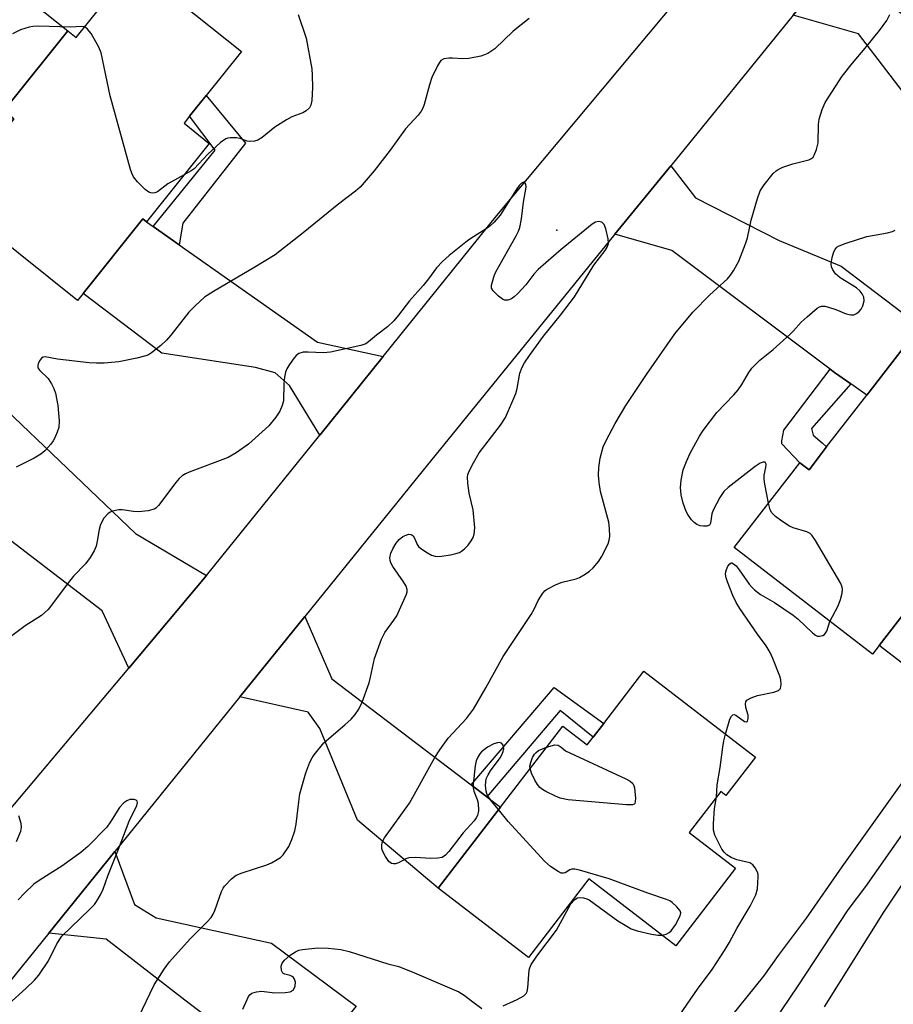
# Model space of a CAD drawing. Units: inches. Extents: x 1297762 to 1303762, y 513450 to 517450.
# Drawn here: x 1300101 to 1300298, y 515063 to 515284 of the extents above; entities that cross this region are included whole.
import ezdxf

# ---------------------------------------------------------------- set-up
doc = ezdxf.new("R2010")
doc.units = ezdxf.units.IN
doc.header["$MEASUREMENT"] = 0
for name, color, linetype in [('BLDG-Footprint', 5, 'Continuous'), ('CULTRL-Pad', 6, 'Continuous'), ('ELEV-Spot Elevation', 7, 'Continuous'), ('TRANS-Driveway', 251, 'Continuous'), ('TRANS-Non Street Sidewalk', 7, 'Continuous'), ('TRANS-Road', 130, 'Continuous'), ('Undefined', 1, 'Continuous')]:
    doc.layers.add(name, color=color, linetype=linetype)

msp = doc.modelspace()

# ---------------------------------------------------------------- linework, layer by layer
at = {"layer": 'BLDG-Footprint'}
for points, elevation in [([(1300127.01, 515296.5), (1300151.18, 515277.18), (1300143.29, 515267.31), (1300139.55, 515262.63), (1300138.3, 515261.07), (1300143.97, 515256.54), (1300129.87, 515238.89), (1300129.01, 515239.58), (1300115.57, 515222.76), (1300114.33, 515221.21), (1300094.55, 515237.02), (1300092.79, 515238.43), (1300085.66, 515244.13), (1300100, 515262.06), (1300097.76, 515263.85), (1300098.92, 515265.31), (1300112.14, 515281.84), (1300114.06, 515280.31)], 350.46), ([(1300311.3, 515183.67), (1300310.16, 515182.21), (1300319.05, 515175.34), (1300306.92, 515159.64), (1300294.59, 515143.67), (1300293.06, 515141.69), (1300262, 515165.68), (1300276.73, 515184.75), (1300278.81, 515183.15), (1300282.77, 515188.29), (1300291.8, 515199.97), (1300303.76, 515215.46), (1300304.8, 515216.8), (1300324.9, 515201.28), (1300313.56, 515186.61)], 352.23), ([(1300241.66, 515137.86), (1300266.78, 515118.58), (1300260.14, 515109.95), (1300258.96, 515110.86), (1300251.87, 515101.62), (1300262.29, 515093.61), (1300248.88, 515076.15), (1300229.29, 515091.19), (1300215.73, 515073.53), (1300195.45, 515089.11), (1300209.44, 515107.33), (1300223.43, 515125.56), (1300228.95, 515121.31), (1300230.28, 515123.05), (1300232.64, 515126.11)], 350.33)]:
    msp.add_lwpolyline(points, close=True, dxfattribs=dict(at, elevation=elevation))
at = {"layer": 'CULTRL-Pad'}
msp.add_lwpolyline([(1300330.65, 515161.3), (1300328.88, 515157.28), (1300327.6, 515156.74), (1300323.96, 515155.7), (1300310.47, 515138.6), (1300307.61, 515135.79), (1300305.89, 515134.94), (1300294.59, 515143.67), (1300306.92, 515159.64), (1300308.81, 515158.18), (1300320.57, 515173.41), (1300324.77, 515170.97), (1300327.47, 515169.4), (1300330.13, 515166.2)], close=True, dxfattribs=at)
msp.add_polyline3d([(1300074.14, 515284.43, 0), (1300078.24, 515281.26, 0), (1300088.58, 515273.29, 0), (1300101.94, 515289.99, 0), (1300112.14, 515281.84, 0), (1300098.92, 515265.31, 0), (1300097.76, 515263.85, 0), (1300100, 515262.06, 0), (1300085.66, 515244.13, 0), (1300092.79, 515238.43, 0), (1300094.55, 515237.02, 0), (1300086.45, 515228.2, 0), (1300042.86, 515272.28, 0), (1300063.84, 515292.37, 0)], close=True, dxfattribs=at)
at = {"layer": 'ELEV-Spot Elevation'}
msp.add_point((1300222.07, 515237.02, 346.52), dxfattribs=at)
at = {"layer": 'TRANS-Driveway'}
for points in [[(1300340.19, 515254.04), (1300342.2, 515252.47), (1300343.95, 515251.1), (1300330.59, 515235.01), (1300315.19, 515248.19), (1300289.95, 515281.16), (1300275.21, 515285.37), (1300288.61, 515301.85), (1300296.86, 515287.91)], [(1300288.18, 515202.5), (1300284.56, 515205.03), (1300283.54, 515205.79), (1300247.95, 515232.47), (1300235.18, 515236.13), (1300247.7, 515251.52), (1300253.28, 515244.3), (1300272.08, 515234.74), (1300286, 515228.94), (1300303.76, 515215.46), (1300291.8, 515199.97)], [(1300131.37, 515237.83), (1300137.16, 515233.75), (1300168.29, 515211.83), (1300183.06, 515208.6), (1300168.8, 515190.92), (1300162.01, 515202.08), (1300158.81, 515204.94), (1300154.39, 515206.19), (1300133.31, 515209.36), (1300115.57, 515222.76), (1300129.01, 515239.57), (1300129.87, 515238.89)], [(1300143.37, 515159.4), (1300125.84, 515138.54), (1300119.91, 515151.47), (1300087.61, 515176.16), (1300084.78, 515178.32), (1300082.26, 515180.24), (1300096.55, 515198.21), (1300127.34, 515168.86)], [(1300202.88, 515112.31), (1300206.36, 515109.66), (1300209.44, 515107.33), (1300195.45, 515089.11), (1300177.31, 515104.39), (1300168.79, 515125.02), (1300166.19, 515128.67), (1300150.83, 515132.12), (1300165.44, 515150.19), (1300171.49, 515136.15)], [(1300157.25, 515049.69), (1300153.93, 515052.21), (1300138.45, 515063.97), (1300120.81, 515077.63), (1300107.87, 515079.01), (1300122.71, 515097.36), (1300127.14, 515085.47), (1300132.05, 515082.46), (1300157.98, 515076.79), (1300176.99, 515062.58), (1300162.9, 515045.4)]]:
    msp.add_lwpolyline(points, close=True, dxfattribs=at)
at = {"layer": 'TRANS-Non Street Sidewalk'}
for points in [[(1300137.16, 515233.75), (1300131.37, 515237.83), (1300145.25, 515254.98), (1300139.55, 515262.63), (1300143.29, 515267.31), (1300152.09, 515256.59), (1300138.03, 515238.62)], [(1300288.18, 515202.5), (1300279.37, 515192.42), (1300279.71, 515190.92), (1300281.8, 515189.23), (1300282.77, 515188.29), (1300278.81, 515183.15), (1300276.73, 515184.75), (1300272.72, 515188.97), (1300272.73, 515189.67), (1300273.11, 515192.05), (1300283.54, 515205.79), (1300284.56, 515205.03)], [(1300206.36, 515109.66), (1300202.88, 515112.31), (1300221.48, 515134.21), (1300232.64, 515126.11), (1300230.28, 515123.05), (1300222.86, 515129.06)]]:
    msp.add_lwpolyline(points, close=True, dxfattribs=at)
at = {"layer": 'TRANS-Road'}
for points in [[(1300017.09, 515003.78), (1300064.56, 515063.44), (1300076.11, 515077.96), (1300097.41, 515104.73), (1300125.84, 515138.54), (1300143.37, 515159.4), (1300168.8, 515190.92), (1300183.06, 515208.6), (1300208.62, 515240.29), (1300253.08, 515293.52), (1300265.79, 515308.74), (1300267.48, 515310.87), (1300294.11, 515344.45), (1300307.57, 515361.42)], [(1300322.89, 515344), (1300288.61, 515301.85), (1300275.21, 515285.37), (1300247.7, 515251.52), (1300235.18, 515236.13), (1300191.74, 515182.71), (1300165.44, 515150.19), (1300150.83, 515132.12), (1300122.71, 515097.36), (1300107.87, 515079.01), (1300063.7, 515024.4)]]:
    msp.add_lwpolyline(points, dxfattribs=at)
at = {"layer": 'Undefined'}
for points, elevation in [([(1300215.89, 515284.63), (1300212.32, 515281.73), (1300208.14, 515277.79), (1300206.56, 515276.75), (1300205.83, 515276.41), (1300205.04, 515276.16), (1300202.29, 515275.6), (1300200.98, 515275.52), (1300198.66, 515275.72), (1300197.8, 515275.7), (1300196.72, 515275.51), (1300196.06, 515275.13), (1300195.72, 515274.72), (1300195.28, 515274), (1300194.03, 515271.37), (1300193.49, 515269.72), (1300192.29, 515265.26), (1300191.99, 515264.47), (1300191.59, 515263.75), (1300190.9, 515262.85), (1300188.09, 515259.83), (1300184.66, 515255.01), (1300181.01, 515250.39), (1300177.86, 515246.67), (1300176.86, 515245.78), (1300173.1, 515242.95), (1300165.1, 515236.42), (1300158.79, 515231.51), (1300154.21, 515228.68), (1300144.9, 515223.27), (1300142.92, 515221.96), (1300140.78, 515220.03), (1300139.36, 515218.59), (1300135.31, 515213.4), (1300134.34, 515212.27), (1300133.04, 515211.09), (1300130.99, 515209.44), (1300130.26, 515209), (1300129.72, 515208.78), (1300127.7, 515208.28), (1300123.61, 515207.44), (1300120.32, 515207.14), (1300118.63, 515207.1), (1300116.95, 515207.22), (1300109.84, 515208.02), (1300107.06, 515208.54), (1300106.64, 515208.49), (1300106.27, 515208.25), (1300105.81, 515207.67), (1300105.48, 515206.99), (1300105.38, 515206.53), (1300105.45, 515206.09), (1300105.84, 515205.51), (1300107.72, 515203.67), (1300108.5, 515202.51), (1300109.02, 515201.45), (1300109.41, 515200.37), (1300109.94, 515197.61), (1300110.22, 515194.17), (1300110.1, 515192.65), (1300109.79, 515191.62), (1300109.26, 515190.36), (1300108.85, 515189.65), (1300108.32, 515188.96), (1300106.98, 515187.44), (1300106.1, 515186.68), (1300104.56, 515185.79), (1300100.58, 515183.77)], 348), ([(1300163.94, 515285.49), (1300165.75, 515280.22), (1300167, 515273.33), (1300167.13, 515271.9), (1300167.18, 515269.07), (1300167.03, 515266.21), (1300166.83, 515265.13), (1300166.47, 515264.49), (1300165.75, 515263.82), (1300165.02, 515263.43), (1300162.55, 515262.52), (1300161.3, 515261.86), (1300158.69, 515260.18), (1300155.86, 515257.83), (1300154.91, 515257.28), (1300154.1, 515257.07), (1300152.99, 515256.96), (1300152.45, 515257.02), (1300150.92, 515257.61), (1300150.1, 515257.78), (1300148.7, 515257.81), (1300148.16, 515257.73), (1300147.65, 515257.54), (1300146.49, 515256.7), (1300143.64, 515254.11), (1300140.58, 515250.83), (1300139.92, 515250.38), (1300138.34, 515249.49)], 350), ([(1300209.01, 515106.77), (1300207.4, 515108.68), (1300206.46, 515110.12), (1300206.18, 515110.9), (1300206.08, 515112.3), (1300206.25, 515113.69), (1300206.63, 515114.6), (1300207.2, 515115.49), (1300209.36, 515118.41), (1300209.77, 515119.11), (1300210.07, 515119.83), (1300210.2, 515120.55), (1300210.07, 515121.25), (1300209.68, 515121.74), (1300209.24, 515121.84), (1300208.73, 515121.8), (1300207.91, 515121.56), (1300206.55, 515120.82), (1300205.17, 515119.73), (1300204.78, 515119.31), (1300204.33, 515118.57), (1300204, 515117.77), (1300203.74, 515116.64), (1300203.27, 515112.47), (1300203.32, 515111.67), (1300203.48, 515110.89), (1300204.23, 515109.02), (1300204.42, 515108.2), (1300204.46, 515106.53), (1300204.26, 515105.46), (1300204, 515104.95), (1300203.5, 515104.24), (1300201.08, 515101.52), (1300197.79, 515097.36), (1300197.06, 515096.56), (1300196.3, 515096.04), (1300195.37, 515095.83), (1300193.75, 515095.81), (1300190.23, 515095.99), (1300188.8, 515095.91), (1300188.16, 515095.71), (1300186.53, 515094.78), (1300185.82, 515094.58), (1300185.35, 515094.55), (1300184.92, 515094.65), (1300184.35, 515095.11), (1300183.56, 515096.27), (1300182.92, 515097.54), (1300182.76, 515098.07), (1300182.74, 515098.86), (1300182.92, 515099.64), (1300183.33, 515100.42), (1300188.99, 515108.24), (1300194.7, 515118.49), (1300195.79, 515120.22), (1300197.71, 515122.84), (1300201.83, 515127.25), (1300203.4, 515129.36), (1300206.17, 515134.15), (1300210.05, 515141.19), (1300216.33, 515150.64), (1300217.03, 515151.85), (1300217.94, 515153.8), (1300218.97, 515155.41), (1300219.51, 515156.01), (1300219.94, 515156.34), (1300221.93, 515157.41), (1300223.27, 515157.89), (1300226.42, 515158.65), (1300227.22, 515158.98), (1300228.5, 515159.68), (1300229.46, 515160.34), (1300230.25, 515161.12), (1300231.52, 515162.61), (1300232.16, 515163.58), (1300233.63, 515166.52), (1300233.9, 515167.35), (1300233.99, 515168.2), (1300233.94, 515169.95), (1300233.77, 515171.4), (1300231.96, 515178.32), (1300231.63, 515180.28), (1300231.45, 515181.96), (1300231.52, 515183.7), (1300231.83, 515185.74), (1300232.55, 515188.29), (1300233.17, 515189.76), (1300235.2, 515193.58), (1300237.62, 515197.61), (1300242.25, 515204.59), (1300248.65, 515213.7), (1300252.67, 515218.56), (1300256.52, 515222.49), (1300260.46, 515226.12), (1300261.14, 515226.9), (1300261.92, 515228.07), (1300263.01, 515230.06), (1300264.55, 515233.93), (1300264.95, 515235.33), (1300265.79, 515239.27), (1300267.21, 515244.16), (1300267.86, 515245.86), (1300268.69, 515247.22), (1300270.76, 515249.74), (1300271.39, 515250.35), (1300271.86, 515250.68), (1300272.91, 515251.16), (1300275.15, 515251.92), (1300278.74, 515252.82), (1300279.4, 515253.16), (1300279.71, 515253.46), (1300279.99, 515253.89), (1300280.48, 515255.15), (1300280.83, 515256.67), (1300280.93, 515260.79), (1300281.07, 515261.95), (1300281.76, 515264.14), (1300282.44, 515265.72), (1300286.25, 515271.63), (1300288.59, 515274.55), (1300291.83, 515278.38), (1300294.64, 515281.92), (1300296.32, 515284.18), (1300296.99, 515285.47)], 348), ([(1300115.97, 515282.7), (1300115.25, 515282.83), (1300112.84, 515282.67), (1300105.47, 515282.85), (1300104.32, 515282.81), (1300103.47, 515282.67), (1300101.53, 515282.08), (1300099.73, 515281.18)], 350), ([(1300138.34, 515249.49), (1300134.68, 515247.48), (1300132.35, 515245.67), (1300131.72, 515245.39), (1300131.29, 515245.33), (1300130.83, 515245.4), (1300130.38, 515245.59), (1300129.51, 515246.18), (1300127.86, 515247.89), (1300126.95, 515249.04), (1300126.56, 515249.82), (1300126.27, 515250.65), (1300121.71, 515267.19), (1300119.67, 515276.86), (1300119.1, 515278.18), (1300117.37, 515281.21), (1300116.59, 515282.23), (1300115.97, 515282.7)], 350), ([(1300128.03, 515060.06), (1300131.56, 515067.38), (1300133.82, 515070.89), (1300135.05, 515072.54), (1300139.66, 515077.74), (1300143.44, 515081.46), (1300144.38, 515082.54), (1300144.84, 515083.28), (1300145.21, 515084.09), (1300146.7, 515088.34), (1300147.09, 515089.13), (1300147.4, 515089.58), (1300148.93, 515091.21), (1300150.04, 515092.03), (1300151.37, 515092.56), (1300156.89, 515094.36), (1300157.95, 515094.83), (1300159.22, 515095.53), (1300159.94, 515096.02), (1300160.54, 515096.61), (1300161.82, 515098.48), (1300162.55, 515100.06), (1300163.22, 515101.97), (1300163.49, 515103.48), (1300164.06, 515108.54), (1300164.34, 515110.3), (1300165.65, 515115.07), (1300166.58, 515117.43), (1300167.09, 515118.42), (1300167.57, 515119.12), (1300169.75, 515121.75), (1300170.81, 515122.76), (1300174.42, 515125.81), (1300175.84, 515127.12), (1300176.79, 515128.13), (1300177.61, 515129.33), (1300178.3, 515130.91), (1300179.89, 515135.27), (1300180.23, 515136.55), (1300181.11, 515140.74), (1300182.67, 515145.08), (1300183.45, 515146.61), (1300185.49, 515149.39), (1300186.1, 515150.36), (1300188.28, 515155.17), (1300188.43, 515155.7), (1300188.46, 515156.22), (1300188.22, 515156.98), (1300187.62, 515157.98), (1300185.23, 515161.46), (1300184.8, 515162.22), (1300184.61, 515162.75), (1300184.56, 515163.38), (1300184.8, 515164.41), (1300185.26, 515165.42), (1300185.99, 515166.65), (1300186.67, 515167.49), (1300187.45, 515168.19), (1300188.39, 515168.58), (1300188.86, 515168.66), (1300189.3, 515168.64), (1300189.49, 515168.58), (1300189.81, 515168.29), (1300190.18, 515167.63), (1300190.73, 515166.38), (1300191.04, 515165.94), (1300191.45, 515165.55), (1300192.65, 515164.71), (1300193.93, 515163.99), (1300194.73, 515163.71), (1300195.29, 515163.67), (1300196.16, 515163.74), (1300198.22, 515164.08), (1300199.38, 515164.32), (1300200.21, 515164.58), (1300200.7, 515164.85), (1300201.36, 515165.4), (1300202.17, 515166.25), (1300202.88, 515167.18), (1300203.27, 515167.92), (1300203.54, 515168.7), (1300203.66, 515170.1), (1300203.32, 515174.13), (1300202.42, 515177.94), (1300202.11, 515180.16), (1300202.05, 515181.54), (1300202.13, 515182.08), (1300202.38, 515182.85), (1300203.36, 515184.76), (1300204.67, 515186.94), (1300209.44, 515193.21), (1300210.53, 515194.92), (1300212.89, 515200.32), (1300213.2, 515201.45), (1300213.81, 515204.92), (1300214.3, 515206.22), (1300214.84, 515207.2), (1300215.96, 515208.88), (1300219.12, 515213.23), (1300222.92, 515217.89), (1300226.07, 515222.06), (1300230.45, 515229.19), (1300232.98, 515232.49), (1300233.44, 515233.22), (1300233.69, 515234.01), (1300233.65, 515235.11), (1300233.16, 515237.35), (1300232.75, 515238.33), (1300232.21, 515238.8), (1300231.5, 515238.97), (1300230.78, 515238.79), (1300230.07, 515238.34), (1300223.08, 515232.68), (1300217.88, 515228.17), (1300216.9, 515227.14), (1300215.12, 515224.76), (1300213.36, 515222.82), (1300212.54, 515222.05), (1300211.89, 515221.57), (1300211.17, 515221.28), (1300210.37, 515221.31), (1300209.87, 515221.5), (1300208.97, 515222.17), (1300207.79, 515223.38), (1300207.41, 515224.02), (1300207.38, 515224.64), (1300208.02, 515226.74), (1300208.39, 515227.64), (1300212.96, 515235.78), (1300213.47, 515236.8), (1300213.76, 515237.6), (1300214.14, 515239.58), (1300214.6, 515243.3), (1300215.21, 515246.67), (1300215.11, 515247.38), (1300214.89, 515247.71), (1300214.62, 515247.79), (1300214.18, 515247.59), (1300213.66, 515247.06), (1300212.98, 515246.13), (1300209.34, 515240.41), (1300208, 515238.82), (1300207.14, 515237.99), (1300206.44, 515237.45), (1300202.56, 515235.02), (1300201.64, 515234.36), (1300197.87, 515231.33), (1300196.37, 515230.02), (1300195.04, 515228.57), (1300193.24, 515226.12), (1300192.02, 515224.61), (1300188.95, 515221.17), (1300186.53, 515217.94), (1300185.43, 515216.62), (1300184.03, 515215.31), (1300181.58, 515213.42), (1300179.77, 515211.9), (1300179.13, 515211.5), (1300178.06, 515211.13), (1300171.21, 515209.63), (1300169.61, 515209.45), (1300166.2, 515209.62), (1300165.08, 515209.59), (1300164.13, 515209.34), (1300163.51, 515208.89), (1300162.79, 515208.04), (1300161.82, 515206.62), (1300161.39, 515205.89), (1300161.07, 515205.1), (1300160.86, 515203.95), (1300160.73, 515202.47), (1300160.63, 515198.66), (1300160.38, 515197.6), (1300159.85, 515196.35), (1300158.95, 515194.98), (1300157.33, 515193.02), (1300152.79, 515188.93), (1300149.97, 515186.96), (1300148.24, 515185.95), (1300139.41, 515182.6), (1300138.6, 515182.26), (1300137.86, 515181.83), (1300137.22, 515181.24), (1300136.46, 515180.33), (1300132.53, 515175.14), (1300131.98, 515174.56), (1300131.54, 515174.29), (1300130.25, 515173.95), (1300128.02, 515173.73), (1300126.91, 515173.8), (1300124.41, 515174.13), (1300123.58, 515174.13), (1300122.2, 515173.87), (1300121.69, 515173.66), (1300121.16, 515173.29), (1300120.28, 515172.32), (1300119.47, 515170.84), (1300119.17, 515169.74), (1300118.78, 515167.12), (1300118.52, 515165.99), (1300118.05, 515164.94), (1300117.18, 515163.43), (1300116.14, 515162.01), (1300113.47, 515159.25), (1300112.52, 515158.15), (1300107.71, 515151.76), (1300106.24, 515150.4), (1300102.56, 515148.09), (1300098.99, 515145.41)], 346), ([(1300269.7, 515175.65), (1300268.86, 515179.91), (1300268.7, 515181.07), (1300268.73, 515181.94), (1300269.11, 515183.66), (1300269.18, 515184.41), (1300268.98, 515184.84), (1300268.49, 515184.89), (1300267.84, 515184.65), (1300266.68, 515183.9), (1300260.63, 515179.22), (1300259.68, 515178.31), (1300258.72, 515176.91), (1300257.23, 515174.11), (1300256.97, 515173.29), (1300256.66, 515171.16), (1300256.43, 515170.69), (1300255.86, 515170.47), (1300255.11, 515170.46), (1300254.32, 515170.57), (1300253.58, 515170.83), (1300252.96, 515171.32), (1300252.41, 515171.94), (1300251.58, 515173.08), (1300251.16, 515173.79), (1300250.5, 515175.63), (1300250.03, 515177.53), (1300249.88, 515179.15), (1300250.04, 515180.86), (1300250.52, 515183.13), (1300251.25, 515185.02), (1300252.11, 515186.87), (1300253.34, 515189.2), (1300254.2, 515190.74), (1300255.02, 515191.97), (1300258.05, 515196.03), (1300261.92, 515200.02), (1300262.86, 515201.12), (1300263.67, 515202.3), (1300265.3, 515205.04), (1300265.96, 515205.98), (1300267.74, 515207.82), (1300270.74, 515210.24), (1300274.5, 515213.56), (1300275.32, 515214.39), (1300277.04, 515216.36), (1300278.36, 515217.57), (1300280.66, 515219.48), (1300281.13, 515219.78), (1300281.63, 515219.96), (1300282.39, 515219.95), (1300283.19, 515219.75), (1300284.81, 515219.19), (1300287.17, 515218.19), (1300288.19, 515217.97), (1300288.89, 515218.02), (1300289.35, 515218.19), (1300289.97, 515218.67), (1300290.52, 515219.28), (1300290.94, 515220.01), (1300291.21, 515221.11), (1300291.11, 515221.93), (1300290.78, 515222.69), (1300290.28, 515223.32), (1300289.45, 515224.03), (1300285.8, 515226.28), (1300284.78, 515227.22), (1300284.17, 515228.11), (1300283.86, 515228.82), (1300283.81, 515229.56), (1300283.99, 515230.85), (1300284.31, 515231.9), (1300284.64, 515232.63), (1300285.09, 515233.2), (1300285.55, 515233.51), (1300286.91, 515234.05), (1300291.79, 515235.6), (1300296.47, 515236.46), (1300297.6, 515236.75), (1300298.2, 515237.06)], 350), ([(1300283.52, 515149.06), (1300285.38, 515152.59), (1300285.92, 515153.97), (1300286.28, 515155.41), (1300286.36, 515156.26), (1300286.28, 515156.81), (1300285.96, 515157.59), (1300280.27, 515167.29), (1300279.45, 515168.48), (1300279.06, 515168.86), (1300278.32, 515169.25), (1300275.22, 515170.15), (1300274.41, 515170.47), (1300272.69, 515171.59), (1300271.3, 515172.67), (1300270.48, 515173.46), (1300270.08, 515174.19), (1300269.7, 515175.65)], 350), ([(1300260.03, 515123.76), (1300261.02, 515127.07), (1300261.36, 515127.78), (1300261.66, 515128.08), (1300261.96, 515128.14), (1300262.38, 515128.03), (1300264.29, 515126.59), (1300264.76, 515126.51), (1300264.98, 515126.68), (1300265.13, 515127.26), (1300265.09, 515128.01), (1300264.62, 515129.71), (1300264.49, 515130.52), (1300264.57, 515130.99), (1300264.86, 515131.35), (1300265.8, 515131.9), (1300267.19, 515132.44), (1300270.91, 515133.21), (1300271.92, 515133.54), (1300272.27, 515133.82), (1300272.38, 515134), (1300272.53, 515134.91), (1300272.44, 515135.96), (1300272.21, 515136.76), (1300270.7, 515140.75), (1300270.08, 515142.06), (1300269.16, 515143.57), (1300267.23, 515146.21), (1300263.24, 515151.96), (1300262.46, 515153.32), (1300261.68, 515154.93), (1300260.48, 515158), (1300260.2, 515158.85), (1300260.03, 515159.69), (1300260.07, 515160.24), (1300260.22, 515160.76), (1300260.57, 515161.48), (1300260.99, 515162.05), (1300261.31, 515162.23), (1300261.48, 515162.22), (1300261.84, 515162.04), (1300262.39, 515161.55), (1300263.12, 515160.67), (1300265.36, 515157.43), (1300265.92, 515156.75), (1300266.54, 515156.16), (1300267.9, 515155.16), (1300271.06, 515153.33), (1300275.26, 515150.51), (1300276.39, 515149.59), (1300279.58, 515146.51), (1300280.25, 515146), (1300280.73, 515145.78), (1300281.2, 515145.74), (1300281.9, 515145.91), (1300282.3, 515146.17), (1300282.8, 515146.91), (1300283.52, 515149.06)], 350), ([(1300257.98, 515109.58), (1300258.19, 515112.34), (1300258.81, 515116.22), (1300259.4, 515120.78), (1300259.62, 515122.2), (1300260.03, 515123.76)], 350), ([(1300216.08, 515115.98), (1300216.05, 515116.55), (1300216.23, 515117.39), (1300216.67, 515118.49), (1300217.1, 515119.25), (1300217.43, 515119.63), (1300217.97, 515120.03), (1300219.79, 515120.82)], 350), ([(1300219.79, 515120.82), (1300221.67, 515121.36), (1300222.4, 515121.27), (1300223.1, 515120.82), (1300224.08, 515119.96), (1300237.59, 515113.71), (1300238.61, 515113.17), (1300239.2, 515112.63), (1300239.42, 515112.17), (1300239.55, 515111.65), (1300239.76, 515109.38), (1300239.74, 515108.6), (1300239.63, 515108.18), (1300239.52, 515108.02), (1300239.15, 515107.84), (1300237.8, 515107.83), (1300224.62, 515109), (1300222.88, 515109.33), (1300221.78, 515109.78), (1300219.63, 515110.84), (1300218.86, 515111.3), (1300218.28, 515111.78), (1300217.77, 515112.41), (1300217.19, 515113.4), (1300216.43, 515114.96), (1300216.08, 515115.98)], 350), ([(1300259.57, 515058.06), (1300268.67, 515069.36), (1300271.97, 515073.96), (1300278.26, 515082.36), (1300286.27, 515093.89), (1300306.84, 515122.74)], 352), ([(1300098.9, 515063.13), (1300102.74, 515066.59), (1300104.65, 515068.45), (1300105.63, 515069.53), (1300107.85, 515072.81), (1300109.67, 515076.58), (1300110.82, 515078.3), (1300117.1, 515084.37), (1300118.12, 515085.46), (1300118.63, 515086.15), (1300119.47, 515087.61), (1300120.07, 515088.88), (1300121.16, 515091.86), (1300123.56, 515097.88), (1300125.93, 515104.16), (1300127.69, 515107.72), (1300127.84, 515108.35), (1300127.77, 515108.67), (1300127.5, 515108.9), (1300127.08, 515109.02), (1300126.1, 515109.03), (1300125.39, 515108.75), (1300124.75, 515108.28), (1300123.81, 515107.23), (1300121.75, 515104.01), (1300120.9, 515102.83), (1300116.66, 515098.45), (1300115.07, 515097.16), (1300110.83, 515094.09), (1300105.96, 515091.02), (1300104.52, 515090.01), (1300102.39, 515088), (1300101, 515086.51)], 344), ([(1300248.92, 515059.48), (1300253.75, 515066.43), (1300257.02, 515070.87), (1300259.97, 515075.32), (1300260.88, 515076.83), (1300262.59, 515080.07), (1300265.56, 515085.09), (1300266.85, 515087.62), (1300267.22, 515089), (1300267.41, 515091.65), (1300267.36, 515092.21), (1300267.22, 515092.75), (1300266.67, 515093.72), (1300266.14, 515094.35), (1300265.48, 515094.8), (1300262.55, 515095.47), (1300261.27, 515096.02), (1300260.33, 515096.6), (1300259.71, 515097.21), (1300259.23, 515097.92), (1300257.65, 515101.06), (1300257.34, 515102.16), (1300257.32, 515103.58), (1300257.57, 515107.04), (1300257.98, 515109.58)], 350), ([(1300271.19, 515059.53), (1300276.23, 515066.94), (1300287.61, 515084.23), (1300291.58, 515089.51), (1300305.03, 515108.61)], 354), ([(1300100.63, 515099.58), (1300101.58, 515101.92), (1300101.76, 515102.83), (1300101.66, 515103.67), (1300101.14, 515105.38)], 344), ([(1300245.75, 515078.55), (1300246.66, 515078.78), (1300247.37, 515079.18), (1300247.8, 515079.52), (1300248.8, 515080.9), (1300249.85, 515082.89), (1300249.97, 515083.6), (1300249.8, 515084.05), (1300249.11, 515084.92), (1300248.02, 515085.91), (1300247.53, 515086.24), (1300246.75, 515086.6), (1300242.58, 515087.96), (1300233.89, 515091.24), (1300227.19, 515093.18), (1300226.18, 515093.38), (1300225.46, 515093.37), (1300225.01, 515093.23), (1300223.98, 515092.6), (1300223.57, 515092.46), (1300223.1, 515092.51), (1300222.37, 515092.84), (1300220.65, 515093.97), (1300219.34, 515095.17), (1300211.18, 515104.12), (1300209.01, 515106.77)], 348), ([(1300282.29, 515062.42), (1300295.62, 515083.75), (1300302.11, 515093.36)], 356), ([(1300210.05, 515062.68), (1300213.18, 515064.07), (1300214.66, 515064.88), (1300215.22, 515065.41), (1300215.44, 515065.88), (1300215.6, 515066.7), (1300215.9, 515070.7), (1300216.03, 515071.23), (1300216.36, 515071.97), (1300217.59, 515073.83), (1300222.01, 515079.71), (1300225.29, 515085.57), (1300226.14, 515086.56), (1300226.75, 515086.95), (1300227.25, 515087.05), (1300228.07, 515086.98), (1300228.88, 515086.74), (1300229.4, 515086.48), (1300235.85, 515081.75), (1300237.82, 515080.54), (1300238.84, 515080.01), (1300240.14, 515079.56), (1300243.41, 515078.76), (1300244.78, 515078.56), (1300245.75, 515078.55)], 348), ([(1300151.49, 515061.93), (1300152.81, 515064.73), (1300153.11, 515065.16), (1300153.51, 515065.48), (1300154.56, 515065.84), (1300155.71, 515065.97), (1300158.67, 515065.62), (1300161.06, 515065.65), (1300162.18, 515065.83), (1300162.81, 515066.18), (1300163.16, 515066.72), (1300163.29, 515067.18), (1300163.32, 515067.96), (1300163.15, 515068.69), (1300162.93, 515069.05), (1300162.63, 515069.29), (1300162.17, 515069.48), (1300160.93, 515069.81), (1300160.53, 515070.04), (1300160.22, 515070.61), (1300160.13, 515071.57), (1300160.35, 515072.27), (1300160.85, 515072.9), (1300162.15, 515074.03), (1300163.32, 515074.84), (1300164.12, 515075.16), (1300164.95, 515075.34), (1300168.37, 515075.69), (1300170.66, 515075.62), (1300173.51, 515075.35), (1300175.45, 515074.86), (1300184.11, 515072.09), (1300186.55, 515071.5), (1300190.09, 515070.09), (1300200.04, 515065.81), (1300201.29, 515065.09), (1300203.19, 515063.53), (1300205.28, 515062.06)], 348)]:
    msp.add_lwpolyline(points, dxfattribs=dict(at, elevation=elevation))

doc.saveas('drawing.dxf')
